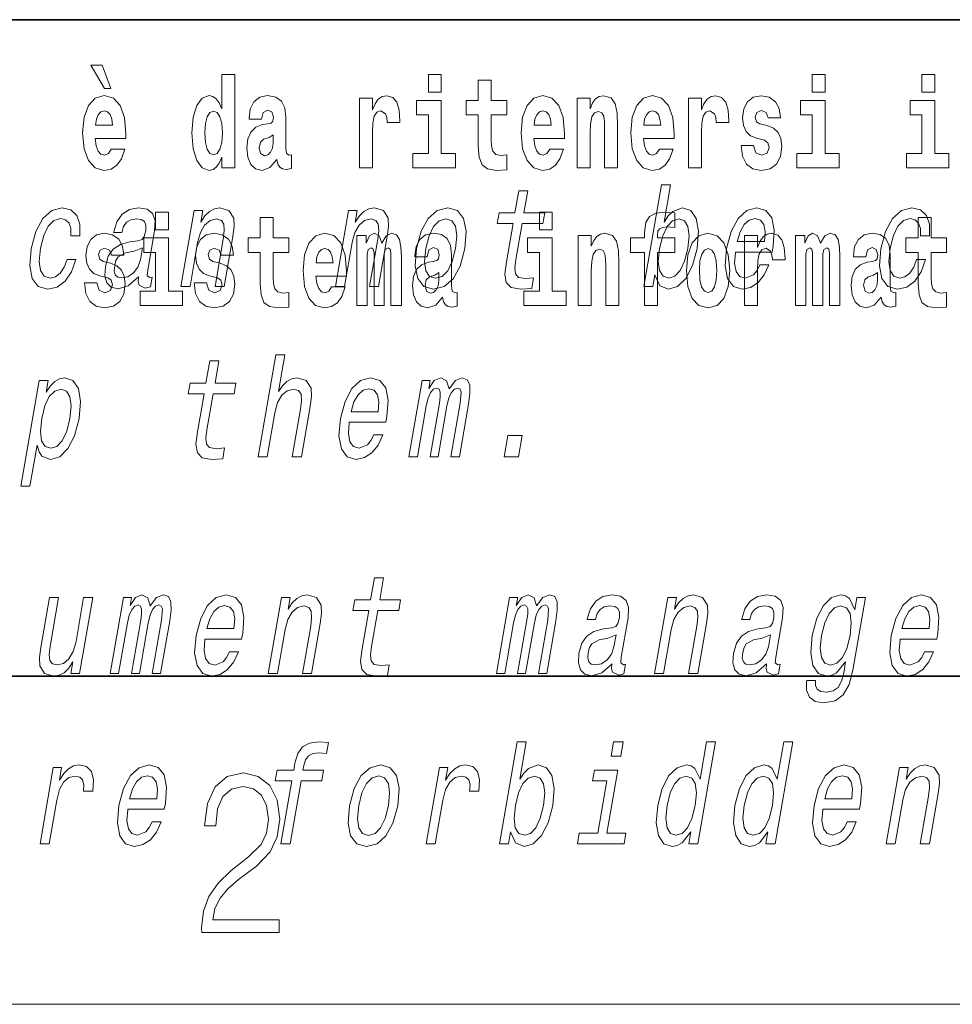
# Model space of a CAD drawing. Extents: x 6 to 204, y 6 to 291.
# Drawn here: x 85 to 96, y 6 to 18 of the extents above; entities that cross this region are included whole.
import ezdxf

# ---------------------------------------------------------------- set-up
doc = ezdxf.new("R2010")
doc.units = 0

msp = doc.modelspace()

# ---------------------------------------------------------------- linework, layer by layer
at = {"color": 7, "lineweight": 35}
for p, q in [((147.812393, 18), (71, 18)), ((20, 10), (200, 10)), ((20, 10), (200, 10))]:
    msp.add_line(p, q, dxfattribs=at)
at = {"color": 7, "lineweight": 13}
msp.add_line((204, 6), (16, 6), dxfattribs=at)
for points in [[(85.805466, 17.447237), (85.665672, 17.447237), (85.835426, 17.160349), (85.91198, 17.160349)], [(87.262253, 16.325047), (87.262253, 16.193491), (87.420914, 16.193491), (87.420914, 17.331532), (87.262253, 17.331532), (87.262253, 16.914673), (87.23008, 16.985998), (87.194572, 17.036718), (87.154633, 17.065248), (87.108032, 17.074759), (87.023712, 17.043058), (86.957138, 16.954298), (86.913864, 16.811647), (86.898331, 16.61986), (86.913864, 16.426489), (86.957138, 16.282251), (87.023712, 16.193491), (87.108032, 16.163376), (87.155739, 16.172886), (87.195686, 16.201416), (87.23008, 16.252136)], [(89.780838, 17.331532), (89.780838, 17.115969), (89.937286, 17.115969), (89.937286, 17.331532)], [(94.456314, 17.331532), (94.456314, 17.115969), (94.612755, 17.115969), (94.612755, 17.331532)], [(95.792168, 17.331532), (95.792168, 17.115969), (95.948608, 17.115969), (95.948608, 17.331532)], [(90.73391, 17.016113), (90.544189, 17.016113), (90.544189, 17.264961), (90.387741, 17.264961), (90.387741, 17.016113), (90.239067, 17.016113), (90.239067, 16.838593), (90.387741, 16.838593), (90.387741, 16.459774), (90.397728, 16.323462), (90.433235, 16.231531), (90.500916, 16.180811), (90.60743, 16.163376), (90.73391, 16.171301), (90.73391, 16.351992), (90.660683, 16.345652), (90.600769, 16.358332), (90.565262, 16.396374), (90.548622, 16.458189), (90.544189, 16.540609), (90.544189, 16.838593), (90.73391, 16.838593)], [(85.9142, 16.421734), (85.880913, 16.367842), (85.833206, 16.348822), (85.791046, 16.361502), (85.757759, 16.399544), (85.733353, 16.462944), (85.722252, 16.550119), (86.093941, 16.550119), (86.095047, 16.60718), (86.077301, 16.808477), (86.025146, 16.955883), (85.94194, 17.044643), (85.828766, 17.074759), (85.721146, 17.043058), (85.637932, 16.954298), (85.584671, 16.810062), (85.566925, 16.61986), (85.584671, 16.426489), (85.637932, 16.282251), (85.718925, 16.193491), (85.825439, 16.163376), (85.9142, 16.179226), (85.985207, 16.225191), (86.039574, 16.304441), (86.080627, 16.421734)], [(87.747108, 16.787872), (87.764862, 16.870293), (87.821449, 16.898823), (87.873596, 16.876633), (87.89135, 16.813232), (87.884689, 16.764095), (87.862503, 16.74032), (87.822556, 16.73081), (87.760422, 16.7213), (87.676102, 16.6896), (87.615082, 16.630955), (87.578461, 16.546949), (87.566261, 16.437584), (87.578461, 16.323462), (87.615082, 16.236286), (87.673882, 16.183981), (87.753769, 16.163376), (87.849182, 16.196661), (87.932404, 16.296516), (87.944603, 16.239456), (87.967903, 16.201416), (88.00119, 16.182396), (88.048897, 16.174471), (88.112137, 16.187151), (88.112137, 16.351992), (88.08551, 16.347237), (88.050003, 16.367842), (88.04335, 16.432829), (88.04335, 16.810062), (88.030037, 16.925768), (87.990097, 17.008188), (87.920197, 17.057323), (87.821449, 17.074759), (87.726028, 17.054153), (87.655022, 16.998678), (87.609528, 16.911503), (87.595108, 16.800552), (87.595108, 16.787872)], [(88.939835, 17.044643), (88.939835, 16.193491), (89.099602, 16.193491), (89.099602, 16.6262), (89.102936, 16.74032), (89.119576, 16.822742), (89.150642, 16.873463), (89.201675, 16.890898), (89.258263, 16.854443), (89.273796, 16.811647), (89.279343, 16.753), (89.279343, 16.748245), (89.433563, 16.748245), (89.433563, 16.76251), (89.423584, 16.898823), (89.39473, 16.995508), (89.344803, 17.052568), (89.27269, 17.073174), (89.214996, 17.062078), (89.168396, 17.030378), (89.129562, 16.976488), (89.099602, 16.900408), (89.099602, 17.044643)], [(91.257599, 16.421734), (91.224312, 16.367842), (91.176605, 16.348822), (91.134445, 16.361502), (91.101158, 16.399544), (91.076752, 16.462944), (91.065659, 16.550119), (91.43734, 16.550119), (91.438446, 16.60718), (91.4207, 16.808477), (91.368553, 16.955883), (91.285339, 17.044643), (91.172165, 17.074759), (91.064545, 17.043058), (90.981331, 16.954298), (90.928078, 16.810062), (90.910324, 16.61986), (90.928078, 16.426489), (90.981331, 16.282251), (91.062325, 16.193491), (91.168839, 16.163376), (91.257599, 16.179226), (91.328606, 16.225191), (91.382973, 16.304441), (91.424026, 16.421734)], [(91.590454, 17.044643), (91.590454, 16.193491), (91.749115, 16.193491), (91.749115, 16.61669), (91.753555, 16.732395), (91.770195, 16.814817), (91.802368, 16.863953), (91.852295, 16.881388), (91.893349, 16.865538), (91.915543, 16.824327), (91.923309, 16.75617), (91.925522, 16.66741), (91.925522, 16.193491), (92.084183, 16.193491), (92.084183, 16.710205), (92.078636, 16.862368), (92.056442, 16.976488), (92.005409, 17.047813), (91.914429, 17.073174), (91.861176, 17.063663), (91.816795, 17.035133), (91.780182, 16.985998), (91.749115, 16.914673), (91.749115, 17.044643)], [(92.593445, 16.421734), (92.560165, 16.367842), (92.512451, 16.348822), (92.470291, 16.361502), (92.437012, 16.399544), (92.412598, 16.462944), (92.401505, 16.550119), (92.773193, 16.550119), (92.7743, 16.60718), (92.756546, 16.808477), (92.704399, 16.955883), (92.621185, 17.044643), (92.508018, 17.074759), (92.400391, 17.043058), (92.317184, 16.954298), (92.263924, 16.810062), (92.24617, 16.61986), (92.263924, 16.426489), (92.317184, 16.282251), (92.398178, 16.193491), (92.504684, 16.163376), (92.593445, 16.179226), (92.664459, 16.225191), (92.718826, 16.304441), (92.759872, 16.421734)], [(92.947388, 17.044643), (92.947388, 16.193491), (93.107155, 16.193491), (93.107155, 16.6262), (93.110481, 16.74032), (93.127121, 16.822742), (93.158188, 16.873463), (93.209229, 16.890898), (93.265808, 16.854443), (93.281342, 16.811647), (93.286896, 16.753), (93.286896, 16.748245), (93.441116, 16.748245), (93.441116, 16.76251), (93.431129, 16.898823), (93.402283, 16.995508), (93.352356, 17.052568), (93.280235, 17.073174), (93.222542, 17.062078), (93.175941, 17.030378), (93.137108, 16.976488), (93.107155, 16.900408), (93.107155, 17.044643)], [(93.872711, 16.531099), (93.915985, 16.500984), (93.931519, 16.443924), (93.907104, 16.374182), (93.836098, 16.347237), (93.768417, 16.378937), (93.741791, 16.467699), (93.590897, 16.467699), (93.60643, 16.337727), (93.654144, 16.241041), (93.730698, 16.183981), (93.834991, 16.163376), (93.942612, 16.183981), (94.021393, 16.241041), (94.070206, 16.332972), (94.086853, 16.456604), (94.074646, 16.551704), (94.041359, 16.624615), (93.984772, 16.67692), (93.904892, 16.70862), (93.818344, 16.729225), (93.777298, 16.75617), (93.761765, 16.813232), (93.780624, 16.868708), (93.832771, 16.892483), (93.893799, 16.867123), (93.918205, 16.805307), (94.070206, 16.805307), (94.070206, 16.808477), (94.053566, 16.916258), (94.006966, 17.000263), (93.932632, 17.054153), (93.834991, 17.073174), (93.73735, 17.054153), (93.666344, 16.998678), (93.621964, 16.913088), (93.607544, 16.802137), (93.618637, 16.710205), (93.651924, 16.637295), (93.705177, 16.58499), (93.778404, 16.554874)], [(90.108147, 16.369427), (89.937286, 16.369427), (89.937286, 17.016113), (89.636604, 17.016113), (89.636604, 16.838593), (89.780838, 16.838593), (89.780838, 16.369427), (89.591118, 16.369427), (89.591118, 16.193491), (90.108147, 16.193491)], [(94.783623, 16.369427), (94.612755, 16.369427), (94.612755, 17.016113), (94.31208, 17.016113), (94.31208, 16.838593), (94.456314, 16.838593), (94.456314, 16.369427), (94.266586, 16.369427), (94.266586, 16.193491), (94.783623, 16.193491)], [(96.119476, 16.369427), (95.948608, 16.369427), (95.948608, 17.016113), (95.647934, 17.016113), (95.647934, 16.838593), (95.792168, 16.838593), (95.792168, 16.369427), (95.60244, 16.369427), (95.60244, 16.193491), (96.119476, 16.193491)], [(85.931953, 16.713375), (85.725586, 16.713375), (85.734459, 16.786285), (85.757759, 16.841763), (85.789932, 16.876633), (85.828766, 16.889313), (85.86982, 16.876633), (85.901993, 16.843348), (85.921967, 16.787872)], [(87.161285, 16.884558), (87.206779, 16.867123), (87.240067, 16.817987), (87.262253, 16.73398), (87.27002, 16.61986), (87.262253, 16.504154), (87.240067, 16.420149), (87.205673, 16.369427), (87.161285, 16.353577), (87.118019, 16.369427), (87.084732, 16.420149), (87.063652, 16.504154), (87.056992, 16.61986), (87.063652, 16.73398), (87.084732, 16.816402), (87.118019, 16.867123)], [(91.275352, 16.713375), (91.068985, 16.713375), (91.077858, 16.786285), (91.101158, 16.841763), (91.133331, 16.876633), (91.172165, 16.889313), (91.213219, 16.876633), (91.245392, 16.843348), (91.265366, 16.787872)], [(92.611206, 16.713375), (92.404831, 16.713375), (92.413712, 16.786285), (92.437012, 16.841763), (92.469185, 16.876633), (92.508018, 16.889313), (92.549072, 16.876633), (92.581245, 16.843348), (92.601212, 16.787872)], [(87.88913, 16.497814), (87.880249, 16.432829), (87.856949, 16.383692), (87.822556, 16.351992), (87.781509, 16.342482), (87.736015, 16.369427), (87.719376, 16.439169), (87.732689, 16.507324), (87.772629, 16.543779), (87.840309, 16.562799), (87.88913, 16.596085)], [(92.539719, 14.890569), (92.598755, 14.757428), (92.703751, 14.7142), (92.815628, 14.747053), (92.917427, 14.845613), (92.997833, 15.002961), (93.05439, 15.212183), (93.070496, 15.421405), (93.043167, 15.577024), (92.976562, 15.673854), (92.876396, 15.708436), (92.757355, 15.66348), (92.702248, 15.608149), (92.651413, 15.533796), (92.730385, 15.988552), (92.619156, 15.988552), (92.403564, 14.747053), (92.514801, 14.747053)], [(90.810524, 15.514776), (90.729752, 15.049646), (90.711212, 14.899215), (90.728592, 14.795468), (90.788864, 14.734949), (90.905342, 14.7142), (91.0383, 14.722846), (91.061111, 14.854258), (90.963249, 14.843884), (90.878441, 14.857716), (90.839172, 14.900944), (90.831566, 14.973566), (90.84549, 15.075583), (90.921753, 15.514776), (91.175812, 15.514776), (91.198334, 15.64446), (90.944275, 15.64446), (90.991409, 15.915929), (90.88018, 15.915929), (90.833038, 15.64446), (90.640915, 15.64446), (90.618401, 15.514776)], [(85.422646, 15.367803), (85.532616, 15.367803), (85.533882, 15.506131), (85.498451, 15.615065), (85.425468, 15.6825), (85.320007, 15.708436), (85.192665, 15.673854), (85.08358, 15.577024), (84.998108, 15.419676), (84.941254, 15.208725), (84.923889, 14.999503), (84.953743, 14.843884), (85.026672, 14.747053), (85.14357, 14.7142), (85.256775, 14.740137), (85.354073, 14.812759), (85.432037, 14.92688), (85.483734, 15.079041), (85.377563, 15.079041), (85.341789, 14.982212), (85.293785, 14.909589), (85.23542, 14.864633), (85.171082, 14.8508), (85.097885, 14.873278), (85.054276, 14.942442), (85.039665, 15.054834), (85.055916, 15.213912), (85.094315, 15.369532), (85.149223, 15.481923), (85.218109, 15.551087), (85.29689, 15.575295), (85.359917, 15.559733), (85.402306, 15.519964), (85.423759, 15.454258)], [(86.247719, 14.868091), (86.246819, 14.862904), (86.242928, 14.804113), (86.254684, 14.762615), (86.328606, 14.729762), (86.392944, 14.743595), (86.413361, 14.861175), (86.385918, 14.855987), (86.354431, 14.878466), (86.360123, 14.94763), (86.443588, 15.428321), (86.449738, 15.551087), (86.420517, 15.637543), (86.352417, 15.689416), (86.247025, 15.708436), (86.137245, 15.687687), (86.048668, 15.628898), (85.983459, 15.537255), (85.946007, 15.416218), (85.944206, 15.405843), (86.04406, 15.405843), (86.065521, 15.478465), (86.102333, 15.530338), (86.153244, 15.561462), (86.21981, 15.573566), (86.280243, 15.56492), (86.319977, 15.538984), (86.338715, 15.494027), (86.336754, 15.43178), (86.319084, 15.359157), (86.292557, 15.322845), (86.238998, 15.305554), (86.141792, 15.291721), (86.027687, 15.260598), (85.940979, 15.205266), (85.880463, 15.118811), (85.844337, 14.990857), (85.837158, 14.876736), (85.861633, 14.79201), (85.915527, 14.738408), (85.999435, 14.719387), (86.123291, 14.755698)], [(86.456642, 15.654882), (86.456642, 15.439321), (86.613083, 15.439321), (86.613083, 15.654882)], [(86.764404, 14.747053), (86.875633, 14.747053), (86.968712, 15.283076), (87.001411, 15.405843), (87.05368, 15.495756), (87.120163, 15.551087), (87.199608, 15.571837), (87.257271, 15.554546), (87.287086, 15.50786), (87.292534, 15.43005), (87.280838, 15.326303), (87.180252, 14.747053), (87.291481, 14.747053), (87.397476, 15.357428), (87.413734, 15.480194), (87.408699, 15.582211), (87.350342, 15.675584), (87.239761, 15.708436), (87.173195, 15.696333), (87.113136, 15.66348), (87.056763, 15.608149), (87.007195, 15.533796), (87.031815, 15.675584), (86.925644, 15.675584)], [(88.646233, 14.747053), (88.757462, 14.747053), (88.85054, 15.283076), (88.883232, 15.405843), (88.935501, 15.495756), (89.001991, 15.551087), (89.081436, 15.571837), (89.139099, 15.554546), (89.168915, 15.50786), (89.174362, 15.43005), (89.162666, 15.326303), (89.06208, 14.747053), (89.173309, 14.747053), (89.279305, 15.357428), (89.295563, 15.480194), (89.290527, 15.582211), (89.232162, 15.675584), (89.121582, 15.708436), (89.055023, 15.696333), (88.994965, 15.66348), (88.938591, 15.608149), (88.889023, 15.533796), (88.913643, 15.675584), (88.807472, 15.675584)], [(89.63475, 15.210454), (89.618347, 14.999503), (89.64946, 14.843884), (89.724922, 14.747053), (89.843086, 14.7142), (89.971397, 14.747053), (90.080177, 14.842154), (90.165344, 14.997773), (90.223763, 15.210454), (90.238907, 15.421405), (90.208084, 15.578753), (90.132332, 15.673854), (90.015732, 15.708436), (89.885857, 15.673854), (89.776772, 15.577024), (89.691605, 15.421405)], [(91.132118, 15.654882), (91.132118, 15.439322), (91.288559, 15.439322), (91.288559, 15.654883)], [(92.241631, 15.161943), (92.412491, 15.161943), (92.412491, 14.516843), (92.568932, 14.516843), (92.568932, 15.161943), (92.780853, 15.161943), (92.780853, 15.339465), (92.568932, 15.339465), (92.568932, 15.37592), (92.575592, 15.421886), (92.596672, 15.452002), (92.632172, 15.467852), (92.683212, 15.474192), (92.78196, 15.466267), (92.78196, 15.646958), (92.665459, 15.654883), (92.552292, 15.642203), (92.473518, 15.602577), (92.426918, 15.526497), (92.412491, 15.406035), (92.412491, 15.339465), (92.241631, 15.339465)], [(93.521088, 15.167226), (93.966011, 15.167226), (93.979584, 15.238119), (93.993889, 15.436967), (93.964096, 15.58567), (93.891235, 15.675584), (93.779388, 15.708436), (93.658363, 15.673854), (93.55307, 15.577024), (93.468864, 15.419676), (93.412613, 15.212183), (93.394638, 14.999503), (93.4245, 14.843884), (93.494896, 14.747053), (93.602951, 14.7142), (93.705444, 14.736678), (93.796547, 14.795468), (93.872162, 14.88884), (93.927917, 15.013335), (93.817947, 15.013335), (93.783188, 14.944171), (93.74131, 14.892298), (93.640572, 14.8508), (93.571831, 14.86982), (93.527985, 14.930339), (93.509712, 15.028897), (93.520187, 15.162039)], [(95.772705, 15.367803), (95.882668, 15.367803), (95.883942, 15.506131), (95.848503, 15.615065), (95.775528, 15.6825), (95.670067, 15.708436), (95.542717, 15.673854), (95.433632, 15.577024), (95.348167, 15.419676), (95.291313, 15.208725), (95.273941, 14.999503), (95.303795, 14.843884), (95.376724, 14.747053), (95.493622, 14.7142), (95.606827, 14.740137), (95.704132, 14.812759), (95.782089, 14.92688), (95.833786, 15.079041), (95.727615, 15.079041), (95.691841, 14.982212), (95.643845, 14.909589), (95.58548, 14.864633), (95.521133, 14.8508), (95.447937, 14.873278), (95.404335, 14.942442), (95.389725, 15.054834), (95.405975, 15.213912), (95.444366, 15.369532), (95.499275, 15.481923), (95.568169, 15.551087), (95.646942, 15.575295), (95.709969, 15.559733), (95.752357, 15.519964), (95.773811, 15.454258)], [(88.077637, 15.339465), (87.887909, 15.339465), (87.887909, 15.588312), (87.731476, 15.588312), (87.731476, 15.339465), (87.582794, 15.339465), (87.582794, 15.161943), (87.731476, 15.161943), (87.731476, 14.783125), (87.741455, 14.646813), (87.776962, 14.554883), (87.844643, 14.504162), (87.951157, 14.486727), (88.077637, 14.494652), (88.077637, 14.675344), (88.00441, 14.669003), (87.944496, 14.681684), (87.908997, 14.719725), (87.892349, 14.78154), (87.887909, 14.86396), (87.887909, 15.161943), (88.077637, 15.161943)], [(89.74881, 15.212183), (89.787209, 15.367803), (89.842117, 15.480194), (89.911003, 15.549358), (89.99231, 15.573566), (90.06395, 15.549358), (90.109116, 15.481923), (90.124695, 15.367803), (90.110306, 15.212183), (90.070343, 15.054834), (90.015137, 14.940713), (89.946243, 14.871549), (89.866501, 14.849071), (89.793304, 14.871549), (89.748436, 14.940713), (89.732864, 15.054834)], [(92.940636, 15.212183), (92.90097, 15.056563), (92.847031, 14.942442), (92.78067, 14.873278), (92.708504, 14.8508), (92.637833, 14.873278), (92.595497, 14.942442), (92.580887, 15.054834), (92.596832, 15.212183), (92.635231, 15.367803), (92.688873, 15.480194), (92.754936, 15.547629), (92.83371, 15.571837), (92.897766, 15.547629), (92.940109, 15.478465), (92.95472, 15.366074)], [(93.543312, 15.29518), (93.577927, 15.414488), (93.627373, 15.502673), (93.688507, 15.556275), (93.760063, 15.575295), (93.823746, 15.556275), (93.866264, 15.502673), (93.882553, 15.414488), (93.873207, 15.29518)], [(96.092735, 15.339465), (95.903015, 15.339465), (95.903015, 15.588313), (95.746567, 15.588313), (95.746567, 15.339465), (95.597893, 15.339465), (95.597893, 15.161943), (95.746567, 15.161943), (95.746567, 14.783126), (95.756554, 14.646814), (95.792061, 14.554883), (95.859741, 14.504163), (95.966255, 14.486728), (96.092735, 14.494653), (96.092735, 14.675344), (96.019508, 14.669004), (95.959595, 14.681684), (95.924088, 14.719725), (95.907448, 14.781541), (95.903015, 14.863961), (95.903015, 15.161943), (96.092735, 15.161943)], [(85.873039, 14.85445), (85.916313, 14.824335), (85.931847, 14.767275), (85.90744, 14.697534), (85.836426, 14.670588), (85.768745, 14.702289), (85.742119, 14.79105), (85.591225, 14.79105), (85.606758, 14.661078), (85.654465, 14.564393), (85.731026, 14.507332), (85.83532, 14.486727), (85.94294, 14.507332), (86.021713, 14.564393), (86.070534, 14.656323), (86.087173, 14.779955), (86.074974, 14.875055), (86.041687, 14.947967), (85.9851, 15.000272), (85.90522, 15.031972), (85.818672, 15.052577), (85.777626, 15.079522), (85.762093, 15.136582), (85.780952, 15.192059), (85.833099, 15.215834), (85.894119, 15.190474), (85.918533, 15.128657), (86.070534, 15.128657), (86.070534, 15.131827), (86.053894, 15.239609), (86.007294, 15.323614), (85.932953, 15.377505), (85.83532, 15.396525), (85.737679, 15.377505), (85.666672, 15.322029), (85.622292, 15.236439), (85.607864, 15.125487), (85.618965, 15.033557), (85.652252, 14.960647), (85.705505, 14.90834), (85.778732, 14.878225)], [(87.208893, 14.85445), (87.252159, 14.824335), (87.267693, 14.767275), (87.243286, 14.697534), (87.172279, 14.670588), (87.104599, 14.702289), (87.077972, 14.79105), (86.927078, 14.79105), (86.942612, 14.661078), (86.990318, 14.564393), (87.066872, 14.507332), (87.171165, 14.486727), (87.278793, 14.507332), (87.357567, 14.564393), (87.406387, 14.656323), (87.423027, 14.779955), (87.41082, 14.875055), (87.377533, 14.947967), (87.320953, 15.000272), (87.241066, 15.031972), (87.154526, 15.052577), (87.113472, 15.079522), (87.097939, 15.136583), (87.116806, 15.192059), (87.168945, 15.215834), (87.229973, 15.190474), (87.254379, 15.128658), (87.406387, 15.128658), (87.406387, 15.131828), (87.38974, 15.239609), (87.34314, 15.323615), (87.268806, 15.377505), (87.171165, 15.396525), (87.073532, 15.377505), (87.002525, 15.322029), (86.958145, 15.236439), (86.943718, 15.125488), (86.954811, 15.033557), (86.988098, 14.960647), (87.041351, 14.90834), (87.114586, 14.878225)], [(88.601326, 14.745085), (88.568039, 14.691194), (88.520332, 14.672174), (88.478172, 14.684854), (88.444885, 14.722895), (88.420479, 14.786295), (88.409378, 14.87347), (88.781067, 14.87347), (88.782181, 14.930532), (88.764427, 15.131828), (88.71228, 15.279234), (88.629066, 15.367995), (88.515892, 15.39811), (88.408272, 15.36641), (88.325058, 15.277649), (88.271805, 15.133413), (88.254051, 14.943212), (88.271805, 14.74984), (88.325058, 14.605603), (88.406052, 14.516843), (88.512566, 14.486727), (88.601326, 14.502577), (88.672333, 14.548543), (88.7267, 14.627793), (88.767754, 14.745085)], [(89.323616, 15.147678), (89.323616, 14.516843), (89.450104, 14.516843), (89.450104, 15.104883), (89.444557, 15.228514), (89.426804, 15.320445), (89.39019, 15.377505), (89.329163, 15.39811), (89.265923, 15.36641), (89.213776, 15.274479), (89.178268, 15.364825), (89.117249, 15.39811), (89.061775, 15.36641), (89.022942, 15.277649), (89.022942, 15.367995), (88.908661, 15.367995), (88.908661, 14.516843), (89.034035, 14.516843), (89.034035, 15.141338), (89.046242, 15.198399), (89.081741, 15.219004), (89.108376, 15.203154), (89.117249, 15.158773), (89.117249, 14.516843), (89.241516, 14.516843), (89.241516, 15.141338), (89.253723, 15.198399), (89.289223, 15.219004), (89.314743, 15.203154), (89.323616, 15.158773)], [(89.766312, 15.111223), (89.784065, 15.193644), (89.840652, 15.222174), (89.892792, 15.199984), (89.910553, 15.136583), (89.903893, 15.087448), (89.881699, 15.063672), (89.841759, 15.054162), (89.779625, 15.044652), (89.695305, 15.012952), (89.634277, 14.954307), (89.597664, 14.8703), (89.585464, 14.760935), (89.597664, 14.646813), (89.634277, 14.559638), (89.693085, 14.507333), (89.772964, 14.486728), (89.868385, 14.520013), (89.951599, 14.619868), (89.963806, 14.562808), (89.987106, 14.524768), (90.020386, 14.505748), (90.0681, 14.497823), (90.13134, 14.510503), (90.13134, 14.675344), (90.104713, 14.670588), (90.069206, 14.691195), (90.062553, 14.75618), (90.062553, 15.133413), (90.04924, 15.249119), (90.009293, 15.33154), (89.939392, 15.380675), (89.840652, 15.39811), (89.745232, 15.377505), (89.674225, 15.32203), (89.628731, 15.234854), (89.614311, 15.123903), (89.614311, 15.111223)], [(91.605881, 15.367995), (91.605881, 14.516843), (91.764542, 14.516843), (91.764542, 14.940042), (91.768982, 15.055748), (91.785622, 15.138168), (91.817795, 15.187304), (91.867722, 15.204739), (91.908775, 15.188889), (91.930969, 15.147678), (91.938736, 15.079523), (91.940948, 14.990762), (91.940948, 14.516843), (92.099609, 14.516843), (92.099609, 15.033558), (92.094063, 15.185719), (92.071869, 15.29984), (92.020836, 15.371165), (91.929855, 15.396525), (91.876602, 15.387015), (91.832222, 15.358485), (91.795609, 15.30935), (91.764542, 15.238025), (91.764542, 15.367995)], [(92.922867, 14.941627), (92.94062, 14.74667), (92.992767, 14.604018), (93.075981, 14.516843), (93.186935, 14.486728), (93.296768, 14.516843), (93.37999, 14.604018), (93.432129, 14.74667), (93.450996, 14.941627), (93.432129, 15.134998), (93.37999, 15.279235), (93.295662, 15.36641), (93.185822, 15.398111), (93.075981, 15.36641), (92.992767, 15.279235), (92.94062, 15.134998)], [(93.630737, 15.367995), (93.630737, 14.516843), (93.790504, 14.516843), (93.790504, 14.949552), (93.793831, 15.063673), (93.810471, 15.146093), (93.841537, 15.196814), (93.892578, 15.21425), (93.949165, 15.177794), (93.964699, 15.134998), (93.970245, 15.076353), (93.970245, 15.071598), (94.124466, 15.071598), (94.124466, 15.085863), (94.114479, 15.222175), (94.085632, 15.31886), (94.035706, 15.37592), (93.963585, 15.396526), (93.905891, 15.385431), (93.859291, 15.35373), (93.820465, 15.29984), (93.790504, 15.22376), (93.790504, 15.367995)], [(94.667015, 15.147678), (94.667015, 14.516843), (94.793503, 14.516843), (94.793503, 15.104883), (94.787956, 15.228515), (94.770203, 15.320445), (94.733589, 15.377506), (94.672562, 15.398111), (94.609322, 15.36641), (94.557175, 15.27448), (94.521667, 15.364825), (94.460648, 15.398111), (94.405174, 15.36641), (94.366341, 15.27765), (94.366341, 15.367995), (94.25206, 15.367995), (94.25206, 14.516843), (94.377434, 14.516843), (94.377434, 15.141338), (94.389641, 15.1984), (94.42514, 15.219005), (94.451775, 15.203155), (94.460648, 15.158773), (94.460648, 14.516843), (94.584915, 14.516843), (94.584915, 15.141338), (94.597122, 15.1984), (94.632622, 15.219005), (94.658142, 15.203155), (94.667015, 15.158773)], [(95.109711, 15.111223), (95.127464, 15.193645), (95.184052, 15.222175), (95.236191, 15.199985), (95.253952, 15.136583), (95.247292, 15.087448), (95.225098, 15.063673), (95.185158, 15.054163), (95.123024, 15.044653), (95.038704, 15.012953), (94.977676, 14.954307), (94.941063, 14.870301), (94.928864, 14.760935), (94.941063, 14.646814), (94.977676, 14.559638), (95.036484, 14.507333), (95.116364, 14.486728), (95.211784, 14.520013), (95.294998, 14.619869), (95.307205, 14.562808), (95.330505, 14.524768), (95.363785, 14.505748), (95.411499, 14.497823), (95.474739, 14.510503), (95.474739, 14.675344), (95.448112, 14.670589), (95.412605, 14.691195), (95.405952, 14.75618), (95.405952, 15.133413), (95.392639, 15.24912), (95.352692, 15.33154), (95.282791, 15.380676), (95.184052, 15.398111), (95.088631, 15.377506), (95.017624, 15.32203), (94.97213, 15.234855), (94.95771, 15.123903), (94.95771, 15.111223)], [(86.783951, 14.692779), (86.613083, 14.692779), (86.613083, 15.339465), (86.312408, 15.339465), (86.312408, 15.161943), (86.456642, 15.161943), (86.456642, 14.692779), (86.266914, 14.692779), (86.266914, 14.516842), (86.783951, 14.516842)], [(91.459427, 14.69278), (91.288559, 14.69278), (91.288559, 15.339465), (90.987885, 15.339465), (90.987885, 15.161943), (91.132118, 15.161943), (91.132118, 14.69278), (90.94239, 14.69278), (90.94239, 14.516843), (91.459427, 14.516843)], [(86.270508, 15.072125), (86.239723, 14.982212), (86.187271, 14.913048), (86.11879, 14.868091), (86.041512, 14.852529), (85.994987, 14.861175), (85.96566, 14.88884), (85.952583, 14.937255), (85.95797, 15.00469), (85.973534, 15.065208), (86.001266, 15.108437), (86.090569, 15.156852), (86.196556, 15.177601), (86.296028, 15.219099)], [(88.61908, 15.036727), (88.412712, 15.036727), (88.421585, 15.109638), (88.444885, 15.165113), (88.477066, 15.199984), (88.515892, 15.212664), (88.556946, 15.199984), (88.589127, 15.166698), (88.609093, 15.111223)], [(93.186935, 15.209494), (93.231308, 15.192059), (93.264595, 15.141338), (93.284569, 15.057333), (93.292336, 14.943212), (93.284569, 14.827506), (93.264595, 14.7435), (93.231308, 14.69278), (93.186935, 14.676929), (93.141441, 14.69278), (93.108154, 14.745085), (93.088181, 14.830676), (93.081528, 14.949552), (93.088181, 15.060503), (93.109268, 15.141338), (93.142548, 15.192059)], [(89.908325, 14.821165), (89.899452, 14.75618), (89.876152, 14.707045), (89.841759, 14.675344), (89.800705, 14.665833), (89.755219, 14.69278), (89.738571, 14.76252), (89.751892, 14.830675), (89.791832, 14.86713), (89.859512, 14.886151), (89.908325, 14.919436)], [(95.251724, 14.821166), (95.242851, 14.75618), (95.219551, 14.707045), (95.185158, 14.675344), (95.144104, 14.665834), (95.098618, 14.69278), (95.08197, 14.76252), (95.095291, 14.830676), (95.135231, 14.867131), (95.202911, 14.886151), (95.251724, 14.919436)], [(87.046867, 13.441578), (86.966095, 12.976448), (86.947563, 12.826016), (86.964935, 12.72227), (87.025208, 12.661751), (87.141685, 12.641002), (87.274643, 12.649648), (87.297455, 12.781059), (87.199593, 12.770685), (87.114784, 12.784517), (87.075523, 12.827745), (87.067909, 12.900368), (87.081833, 13.002385), (87.158096, 13.441578), (87.412155, 13.441578), (87.434677, 13.571261), (87.180618, 13.571261), (87.22776, 13.842731), (87.116531, 13.842731), (87.069389, 13.571261), (86.877266, 13.571261), (86.854744, 13.441578)], [(87.705322, 12.673855), (87.816551, 12.673855), (87.90963, 13.209878), (87.942322, 13.332644), (87.994591, 13.422558), (88.061081, 13.477889), (88.140518, 13.498639), (88.198189, 13.481348), (88.227997, 13.434662), (88.233444, 13.356852), (88.221756, 13.253105), (88.12117, 12.673855), (88.232399, 12.673855), (88.338387, 13.284229), (88.354645, 13.406996), (88.349609, 13.509013), (88.291252, 13.602386), (88.180672, 13.635238), (88.115372, 13.623135), (88.055313, 13.590281), (88.000801, 13.538408), (87.954369, 13.467515), (88.032135, 13.915354), (87.920898, 13.915354)], [(85.123802, 13.458869), (85.148727, 13.602386), (85.037491, 13.602386), (84.813805, 12.3142), (84.925034, 12.3142), (85.012108, 12.815641), (85.037178, 12.734373), (85.072113, 12.680771), (85.176437, 12.641002), (85.288315, 12.673855), (85.388847, 12.772414), (85.470222, 12.928034), (85.527077, 13.138985), (85.543182, 13.348207), (85.515862, 13.503826), (85.449249, 13.600656), (85.349083, 13.635238), (85.286606, 13.624864), (85.22908, 13.59201), (85.175232, 13.536679)], [(88.816521, 13.094028), (89.261444, 13.094028), (89.275009, 13.164921), (89.289322, 13.363769), (89.259529, 13.512471), (89.186661, 13.602386), (89.074814, 13.635238), (88.953789, 13.600656), (88.848495, 13.503826), (88.764297, 13.346478), (88.708038, 13.138985), (88.690071, 12.926305), (88.719925, 12.770685), (88.790329, 12.673855), (88.898376, 12.641002), (89.00087, 12.66348), (89.09198, 12.72227), (89.167595, 12.815641), (89.223343, 12.940137), (89.113373, 12.940137), (89.078613, 12.870973), (89.036743, 12.819099), (88.936005, 12.777601), (88.867256, 12.796621), (88.823418, 12.857141), (88.805145, 12.955699), (88.81562, 13.08884)], [(89.542908, 12.673855), (89.645287, 12.673855), (89.753082, 13.294604), (89.77562, 13.387976), (89.806282, 13.455411), (89.842262, 13.49518), (89.882889, 13.510742), (89.910812, 13.49691), (89.925034, 13.462328), (89.924942, 13.403538), (89.915222, 13.325728), (89.802025, 12.673855), (89.898087, 12.673855), (90.005875, 13.294604), (90.028107, 13.386247), (90.058777, 13.453682), (90.096321, 13.49518), (90.136948, 13.510742), (90.164871, 13.49691), (90.179092, 13.462328), (90.168015, 13.325728), (90.054817, 12.673855), (90.157196, 12.673855), (90.268593, 13.315353), (90.285393, 13.448495), (90.282883, 13.550512), (90.25325, 13.61276), (90.191422, 13.635238), (90.108322, 13.600656), (90.031494, 13.500368), (90.001846, 13.598927), (89.929779, 13.635238), (89.85173, 13.600656), (89.785622, 13.503826), (89.802734, 13.602386), (89.704147, 13.602386)], [(85.181198, 12.777601), (85.110519, 12.800079), (85.068184, 12.869244), (85.053574, 12.981636), (85.069519, 13.138985), (85.107918, 13.294604), (85.16156, 13.406996), (85.227623, 13.474431), (85.306404, 13.498639), (85.370453, 13.474431), (85.412796, 13.405267), (85.427406, 13.292875), (85.413322, 13.138985), (85.373657, 12.983365), (85.319717, 12.869244), (85.253349, 12.800079)], [(88.838737, 13.221982), (88.87336, 13.34129), (88.922806, 13.429475), (88.983932, 13.483077), (89.055489, 13.502097), (89.119179, 13.483077), (89.161697, 13.429475), (89.177979, 13.34129), (89.16864, 13.221982)], [(90.702492, 12.673855), (90.876923, 12.673855), (90.921661, 12.931492), (90.747231, 12.931492)], [(89.052673, 10.798115), (88.971909, 10.332985), (88.953369, 10.182552), (88.970741, 10.078806), (89.031013, 10.018288), (89.147491, 9.997539), (89.280441, 10.006184), (89.303268, 10.137596), (89.205399, 10.127221), (89.12059, 10.141054), (89.081329, 10.184281), (89.073715, 10.256905), (89.087639, 10.358921), (89.163902, 10.798115), (89.417961, 10.798115), (89.440483, 10.927797), (89.186417, 10.927797), (89.233559, 11.199267), (89.12233, 11.199267), (89.075195, 10.927797), (88.883064, 10.927797), (88.86055, 10.798115)], [(85.691078, 10.958921), (85.579849, 10.958921), (85.486771, 10.422898), (85.452507, 10.298403), (85.400238, 10.208489), (85.333755, 10.153157), (85.25618, 10.135866), (85.199173, 10.149699), (85.168457, 10.191198), (85.159286, 10.262092), (85.171638, 10.362379), (85.27523, 10.958921), (85.164001, 10.958921), (85.058006, 10.348547), (85.040482, 10.22578), (85.046783, 10.123763), (85.103882, 10.030391), (85.215729, 9.997538), (85.281029, 10.009642), (85.340782, 10.040766), (85.396858, 10.094368), (85.448288, 10.172178), (85.423668, 10.030391), (85.529839, 10.030391)], [(85.903229, 10.030391), (86.005615, 10.030391), (86.113403, 10.65114), (86.135941, 10.744513), (86.166603, 10.811947), (86.202583, 10.851717), (86.243202, 10.867279), (86.271141, 10.853446), (86.285355, 10.818864), (86.285263, 10.760074), (86.275543, 10.682264), (86.162346, 10.030391), (86.258408, 10.030391), (86.366196, 10.65114), (86.388435, 10.742783), (86.419098, 10.810218), (86.456642, 10.851717), (86.497269, 10.867279), (86.5252, 10.853446), (86.539413, 10.818864), (86.528336, 10.682264), (86.415138, 10.030391), (86.517525, 10.030391), (86.628914, 10.671889), (86.645714, 10.805031), (86.643211, 10.907048), (86.613571, 10.969296), (86.551743, 10.991775), (86.468636, 10.957192), (86.391815, 10.856904), (86.362167, 10.955463), (86.2901, 10.991775), (86.212051, 10.957192), (86.145943, 10.860362), (86.163055, 10.958921), (86.064468, 10.958921)], [(87.05867, 10.450564), (87.503593, 10.450564), (87.517166, 10.521458), (87.531471, 10.720304), (87.501678, 10.869008), (87.42881, 10.958921), (87.316971, 10.991775), (87.195938, 10.957192), (87.090652, 10.860362), (87.006447, 10.703013), (86.950195, 10.495521), (86.93222, 10.282841), (86.962074, 10.127221), (87.032478, 10.030391), (87.140526, 9.997538), (87.243019, 10.020017), (87.334122, 10.078806), (87.409744, 10.172178), (87.465492, 10.296674), (87.35553, 10.296674), (87.320763, 10.227509), (87.278893, 10.175636), (87.178154, 10.134137), (87.109406, 10.153157), (87.065567, 10.213676), (87.047287, 10.312236), (87.05777, 10.445376)], [(87.8293, 10.030391), (87.940529, 10.030391), (88.033607, 10.566414), (88.066299, 10.68918), (88.118568, 10.779095), (88.185059, 10.834426), (88.264496, 10.855175), (88.322166, 10.837884), (88.351974, 10.791198), (88.357422, 10.713388), (88.345734, 10.609642), (88.245148, 10.030391), (88.356377, 10.030391), (88.462364, 10.640766), (88.478622, 10.763533), (88.473587, 10.86555), (88.41523, 10.958921), (88.304649, 10.991775), (88.238083, 10.979671), (88.178024, 10.946817), (88.121658, 10.891486), (88.072083, 10.817135), (88.09671, 10.958921), (87.990532, 10.958921)], [(90.607803, 10.030391), (90.710182, 10.030391), (90.81797, 10.65114), (90.840508, 10.744513), (90.871178, 10.811948), (90.90715, 10.851717), (90.947777, 10.867279), (90.975708, 10.853446), (90.989929, 10.818864), (90.98983, 10.760075), (90.98011, 10.682264), (90.866913, 10.030391), (90.962975, 10.030391), (91.07077, 10.65114), (91.093002, 10.742784), (91.123672, 10.810219), (91.161209, 10.851717), (91.201836, 10.867279), (91.229767, 10.853446), (91.243988, 10.818864), (91.23291, 10.682264), (91.119705, 10.030391), (91.222092, 10.030391), (91.333488, 10.67189), (91.350281, 10.805031), (91.347778, 10.907048), (91.318138, 10.969296), (91.256317, 10.991775), (91.17321, 10.957192), (91.09639, 10.856904), (91.066734, 10.955463), (90.994675, 10.991775), (90.916626, 10.957192), (90.85051, 10.860362), (90.86763, 10.958921), (90.769035, 10.958921)], [(92.017181, 10.151428), (92.016281, 10.146241), (92.01239, 10.087452), (92.024139, 10.045953), (92.098068, 10.013101), (92.162407, 10.026933), (92.182823, 10.144512), (92.15538, 10.139325), (92.123886, 10.161803), (92.129578, 10.230968), (92.213051, 10.711659), (92.219208, 10.834426), (92.189972, 10.920881), (92.12188, 10.972754), (92.016479, 10.991775), (91.906708, 10.971025), (91.81813, 10.912235), (91.752922, 10.820593), (91.715469, 10.699555), (91.713669, 10.68918), (91.813522, 10.68918), (91.834984, 10.761804), (91.871796, 10.813677), (91.922707, 10.844801), (91.989273, 10.856904), (92.049706, 10.848259), (92.089439, 10.822322), (92.108177, 10.777366), (92.106216, 10.715117), (92.088547, 10.642495), (92.062019, 10.606184), (92.008453, 10.588893), (91.911255, 10.57506), (91.79715, 10.543936), (91.710434, 10.488605), (91.649925, 10.402149), (91.6138, 10.274196), (91.606628, 10.160074), (91.631096, 10.075348), (91.684982, 10.021746), (91.768898, 10.002726), (91.892754, 10.039037)], [(92.533867, 10.030392), (92.645096, 10.030392), (92.738174, 10.566414), (92.770866, 10.68918), (92.823135, 10.779095), (92.889626, 10.834426), (92.96907, 10.855175), (93.026733, 10.837884), (93.056549, 10.791198), (93.061996, 10.713388), (93.050301, 10.609642), (92.949715, 10.030392), (93.060944, 10.030392), (93.166939, 10.640766), (93.183197, 10.763533), (93.178162, 10.86555), (93.119797, 10.958921), (93.009216, 10.991775), (92.942657, 10.979671), (92.882599, 10.946817), (92.826225, 10.891486), (92.776657, 10.817135), (92.801277, 10.958921), (92.695107, 10.958921)], [(93.899002, 10.151429), (93.898102, 10.146241), (93.894218, 10.087452), (93.905975, 10.045953), (93.979897, 10.013101), (94.044235, 10.026933), (94.064651, 10.144512), (94.037209, 10.139325), (94.005722, 10.161803), (94.011414, 10.230968), (94.094879, 10.711659), (94.101028, 10.834426), (94.071808, 10.920881), (94.003708, 10.972754), (93.898308, 10.991775), (93.788536, 10.971025), (93.699959, 10.912235), (93.63475, 10.820593), (93.597298, 10.699555), (93.595497, 10.689181), (93.695351, 10.689181), (93.716812, 10.761804), (93.753624, 10.813677), (93.804535, 10.844801), (93.871094, 10.856904), (93.931534, 10.848259), (93.971268, 10.822322), (93.990005, 10.777366), (93.988045, 10.715117), (93.970375, 10.642495), (93.943848, 10.606184), (93.890289, 10.588893), (93.793083, 10.57506), (93.678978, 10.543936), (93.59227, 10.488605), (93.531754, 10.402149), (93.495628, 10.274196), (93.488449, 10.160074), (93.512924, 10.075348), (93.566818, 10.021746), (93.650726, 10.002726), (93.774582, 10.039037)], [(94.951241, 10.07189), (95.10527, 10.958921), (94.9991, 10.958921), (94.972977, 10.808489), (94.909485, 10.945088), (94.862404, 10.979671), (94.805099, 10.991775), (94.69165, 10.957192), (94.591415, 10.860362), (94.51004, 10.704742), (94.45475, 10.495521), (94.43708, 10.28457), (94.464409, 10.12895), (94.530716, 10.030392), (94.632446, 9.997539), (94.695221, 10.009642), (94.75119, 10.040766), (94.862488, 10.172178), (94.839661, 10.040766), (94.811539, 9.937019), (94.770821, 9.862668), (94.710228, 9.81944), (94.627892, 9.803879), (94.560173, 9.814253), (94.515381, 9.84019), (94.494118, 9.885146), (94.495781, 9.945665), (94.388344, 9.945665), (94.387146, 9.938748), (94.384354, 9.828086), (94.420502, 9.745089), (94.492088, 9.691486), (94.598755, 9.672466), (94.734711, 9.698402), (94.834534, 9.771026), (94.905746, 9.89725)], [(95.526901, 10.450564), (95.971817, 10.450564), (95.98539, 10.521458), (95.999695, 10.720304), (95.969902, 10.869008), (95.897041, 10.958921), (95.785194, 10.991775), (95.664169, 10.957192), (95.558876, 10.860363), (95.47467, 10.703013), (95.418419, 10.495521), (95.400444, 10.282841), (95.430305, 10.127221), (95.500702, 10.030392), (95.608757, 9.997539), (95.71125, 10.020017), (95.802353, 10.078806), (95.877975, 10.172178), (95.933716, 10.296674), (95.823753, 10.296674), (95.788986, 10.227509), (95.747116, 10.175636), (95.646378, 10.134138), (95.577637, 10.153158), (95.533798, 10.213676), (95.515518, 10.312236), (95.526001, 10.445377)], [(87.080887, 10.578518), (87.115509, 10.697826), (87.164955, 10.786011), (87.226082, 10.839613), (87.297638, 10.858633), (87.361328, 10.839613), (87.403847, 10.786011), (87.420128, 10.697826), (87.410789, 10.578518)], [(94.569778, 10.495521), (94.607872, 10.649411), (94.661819, 10.763533), (94.726616, 10.830968), (94.801605, 10.855175), (94.871971, 10.830968), (94.915878, 10.763533), (94.930191, 10.649411), (94.916107, 10.495521), (94.876144, 10.338172), (94.822495, 10.22578), (94.754868, 10.156616), (94.676392, 10.134138), (94.609512, 10.156616), (94.568436, 10.22578), (94.554123, 10.339901)], [(95.549118, 10.578518), (95.58374, 10.697826), (95.633179, 10.786011), (95.694305, 10.839613), (95.765869, 10.858633), (95.829559, 10.839613), (95.87207, 10.786011), (95.888351, 10.697826), (95.879013, 10.578518)], [(92.03997, 10.355463), (92.009186, 10.26555), (91.956726, 10.196385), (91.888252, 10.151428), (91.810974, 10.135867), (91.76445, 10.144512), (91.735123, 10.172178), (91.722046, 10.220592), (91.727432, 10.288028), (91.742996, 10.348547), (91.770729, 10.391774), (91.860031, 10.440189), (91.966019, 10.460938), (92.065491, 10.502438)], [(93.921799, 10.355463), (93.891014, 10.26555), (93.838562, 10.196385), (93.770081, 10.151429), (93.692802, 10.135867), (93.646271, 10.144512), (93.616951, 10.172178), (93.603867, 10.220593), (93.609261, 10.288028), (93.624825, 10.348547), (93.652557, 10.391774), (93.741859, 10.440189), (93.847839, 10.460938), (93.947319, 10.502438)], [(88.116814, 8.724916), (87.983505, 7.957192), (88.094734, 7.957192), (88.228043, 8.724916), (88.480843, 8.724916), (88.503357, 8.854599), (88.250565, 8.854599), (88.260475, 8.911659), (88.281326, 8.980824), (88.318512, 9.02751), (88.372604, 9.055175), (88.44519, 9.06555), (88.538788, 9.058633), (88.561607, 9.190045), (88.443031, 9.19869), (88.331627, 9.183129), (88.247681, 9.136443), (88.188065, 9.055175), (88.154045, 8.939325), (88.139336, 8.854599), (87.935837, 8.854599), (87.913315, 8.724916)], [(90.781868, 8.100708), (90.840912, 7.967567), (90.945892, 7.924339), (91.05777, 7.957192), (91.159576, 8.055752), (91.239983, 8.2131), (91.296539, 8.422322), (91.312645, 8.631544), (91.285324, 8.787164), (91.218712, 8.883993), (91.118546, 8.918575), (90.999504, 8.873619), (90.944397, 8.818288), (90.893562, 8.743936), (90.972534, 9.198691), (90.861298, 9.198691), (90.645721, 7.957192), (90.75695, 7.957192)], [(92.152336, 9.198691), (92.03479, 9.198691), (92.004761, 9.025781), (92.122314, 9.025781)], [(92.975899, 8.100708), (92.950981, 7.957192), (93.06221, 7.957192), (93.277794, 9.198691), (93.167824, 9.198691), (93.08886, 8.743936), (93.026993, 8.875348), (92.980576, 8.906472), (92.923271, 8.918575), (92.80983, 8.883993), (92.709587, 8.787164), (92.628212, 8.631544), (92.572922, 8.422322), (92.55555, 8.2131), (92.582581, 8.055752), (92.648888, 7.957192), (92.750626, 7.924339), (92.812134, 7.936443), (92.870621, 7.967567)], [(93.916817, 8.100708), (93.891891, 7.957192), (94.00312, 7.957192), (94.218704, 9.198691), (94.108742, 9.198691), (94.02977, 8.743936), (93.967903, 8.875348), (93.921486, 8.906472), (93.864182, 8.918575), (93.75074, 8.883993), (93.650505, 8.787164), (93.56913, 8.631544), (93.51384, 8.422322), (93.496468, 8.2131), (93.523499, 8.055752), (93.589798, 7.957192), (93.691536, 7.924339), (93.753044, 7.936443), (93.811539, 7.967567)], [(85.048264, 7.957192), (85.159492, 7.957192), (85.251671, 8.488028), (85.285271, 8.615982), (85.335312, 8.707624), (85.400536, 8.762956), (85.478409, 8.781976), (85.531921, 8.769873), (85.567627, 8.735291), (85.582703, 8.6765), (85.577736, 8.596962), (85.690231, 8.596962), (85.699387, 8.73702), (85.675087, 8.837308), (85.616074, 8.897826), (85.524879, 8.918575), (85.458015, 8.904742), (85.396393, 8.870161), (85.336891, 8.811371), (85.283897, 8.731833), (85.310623, 8.885722), (85.209503, 8.885722)], [(86.117752, 8.377365), (86.562675, 8.377365), (86.576248, 8.448258), (86.590561, 8.647106), (86.56076, 8.795809), (86.4879, 8.885722), (86.376053, 8.918575), (86.255028, 8.883993), (86.149734, 8.787164), (86.065529, 8.629815), (86.009277, 8.422322), (85.991302, 8.209641), (86.021164, 8.054022), (86.09156, 7.957192), (86.199615, 7.924339), (86.302109, 7.946818), (86.393211, 8.005608), (86.468834, 8.098979), (86.524582, 8.223475), (86.414612, 8.223475), (86.379852, 8.15431), (86.337982, 8.102437), (86.237236, 8.060939), (86.168495, 8.079959), (86.124649, 8.140477), (86.106377, 8.239037), (86.116852, 8.372178)], [(88.817818, 8.420593), (88.801407, 8.209642), (88.832527, 8.054023), (88.907982, 7.957192), (89.026146, 7.924339), (89.154457, 7.957192), (89.263245, 8.052293), (89.348412, 8.207912), (89.40683, 8.420593), (89.421974, 8.631544), (89.391151, 8.788893), (89.315399, 8.883993), (89.198792, 8.918575), (89.068924, 8.883993), (88.959839, 8.787164), (88.874672, 8.631544)], [(89.752838, 7.957192), (89.864067, 7.957192), (89.956245, 8.488029), (89.989838, 8.615982), (90.039879, 8.707624), (90.105103, 8.762956), (90.182983, 8.781977), (90.236496, 8.769873), (90.272202, 8.735291), (90.28727, 8.6765), (90.282303, 8.596962), (90.394798, 8.596962), (90.403954, 8.73702), (90.379654, 8.837308), (90.320648, 8.897826), (90.229454, 8.918575), (90.16259, 8.904743), (90.100967, 8.870161), (90.041466, 8.811371), (89.988464, 8.731833), (90.01519, 8.885723), (89.91407, 8.885723)], [(94.585983, 8.377365), (95.030899, 8.377365), (95.044479, 8.448258), (95.058784, 8.647106), (95.028992, 8.795809), (94.956123, 8.885723), (94.844284, 8.918575), (94.723251, 8.883993), (94.617958, 8.787164), (94.53376, 8.629815), (94.477501, 8.422322), (94.459534, 8.209642), (94.489388, 8.054023), (94.559784, 7.957192), (94.667839, 7.924339), (94.770332, 7.946818), (94.861435, 8.005608), (94.937057, 8.098979), (94.992805, 8.223475), (94.882843, 8.223475), (94.848076, 8.15431), (94.806206, 8.102437), (94.705467, 8.060939), (94.636719, 8.079959), (94.59288, 8.140478), (94.5746, 8.239037), (94.585083, 8.372178)], [(95.356613, 7.957192), (95.467834, 7.957192), (95.560913, 8.493216), (95.593613, 8.615982), (95.645882, 8.705895), (95.712372, 8.761227), (95.791809, 8.781977), (95.84948, 8.764686), (95.879288, 8.717999), (95.884735, 8.64019), (95.873047, 8.536444), (95.772461, 7.957192), (95.88369, 7.957192), (95.989677, 8.567567), (96.005936, 8.690333), (96.0009, 8.792351), (95.942543, 8.885723), (95.831963, 8.918576), (95.765396, 8.906472), (95.705338, 8.873619), (95.648964, 8.818288), (95.599396, 8.743937), (95.624023, 8.885723), (95.517845, 8.885723)], [(86.139977, 8.50532), (86.174599, 8.624627), (86.224037, 8.712811), (86.285172, 8.766415), (86.356728, 8.785435), (86.42041, 8.766415), (86.462929, 8.712811), (86.479218, 8.624627), (86.469872, 8.50532)], [(87.019279, 6.874945), (87.960175, 6.874945), (87.960175, 7.030716), (87.154884, 7.030716), (87.179924, 7.167017), (87.242508, 7.292191), (87.336388, 7.406238), (87.467819, 7.520286), (87.684792, 7.684402), (87.851685, 7.856864), (87.939308, 8.040452), (87.968513, 8.257421), (87.937225, 8.488297), (87.847511, 8.666322), (87.707741, 8.777587), (87.526237, 8.819312), (87.328041, 8.774806), (87.182007, 8.649632), (87.088127, 8.449353), (87.052658, 8.173971), (87.190353, 8.173971), (87.211212, 8.382594), (87.275887, 8.532803), (87.380196, 8.621816), (87.522064, 8.655195), (87.649323, 8.627378), (87.747375, 8.549493), (87.807877, 8.421537), (87.830826, 8.251857), (87.807877, 8.08774), (87.741119, 7.948658), (87.588821, 7.79845), (87.37603, 7.628769), (87.217476, 7.475779), (87.104813, 7.314444), (87.038055, 7.136419), (87.017197, 6.933359)], [(88.93187, 8.422322), (88.970276, 8.577942), (89.025177, 8.690333), (89.09407, 8.759498), (89.175377, 8.783706), (89.247009, 8.759498), (89.292175, 8.692062), (89.307755, 8.577942), (89.293365, 8.422322), (89.25341, 8.264974), (89.198196, 8.150852), (89.129311, 8.081688), (89.049568, 8.05921), (88.976364, 8.081688), (88.931503, 8.150852), (88.915924, 8.264974)], [(91.182785, 8.422322), (91.14312, 8.266703), (91.089172, 8.152581), (91.022812, 8.083417), (90.950653, 8.060939), (90.87999, 8.083417), (90.837646, 8.152581), (90.823036, 8.264974), (90.838982, 8.422322), (90.87738, 8.577942), (90.931023, 8.690333), (90.997086, 8.757769), (91.075867, 8.781977), (91.139915, 8.757769), (91.182251, 8.688604), (91.196869, 8.576213)], [(91.955185, 8.085146), (92.088791, 8.854599), (91.803131, 8.854599), (91.780617, 8.724916), (91.955048, 8.724916), (91.843948, 8.085146), (91.616432, 8.085146), (91.594215, 7.957192), (92.16301, 7.957192), (92.185226, 8.085146)], [(92.91851, 8.781977), (92.987617, 8.757769), (93.031517, 8.690333), (93.044868, 8.577942), (93.030487, 8.422322), (92.990524, 8.264974), (92.938141, 8.152581), (92.870514, 8.083417), (92.793304, 8.060939), (92.727684, 8.083417), (92.686607, 8.152581), (92.671036, 8.266703), (92.686684, 8.422322), (92.724777, 8.576213), (92.779686, 8.688604), (92.844788, 8.757769)], [(93.859421, 8.781977), (93.928528, 8.757769), (93.972435, 8.690333), (93.985779, 8.577942), (93.971397, 8.422322), (93.931435, 8.264974), (93.879059, 8.152581), (93.811432, 8.083417), (93.734215, 8.060939), (93.668602, 8.083417), (93.627525, 8.152581), (93.611946, 8.266703), (93.627594, 8.422322), (93.665695, 8.576213), (93.720604, 8.688604), (93.785698, 8.757769)], [(94.6082, 8.50532), (94.642822, 8.624628), (94.692261, 8.712812), (94.753395, 8.766415), (94.824951, 8.785435), (94.888641, 8.766415), (94.931152, 8.712812), (94.947441, 8.624628), (94.938095, 8.50532)]]:
    msp.add_lwpolyline(points, close=True, dxfattribs=at)

doc.saveas('drawing.dxf')
